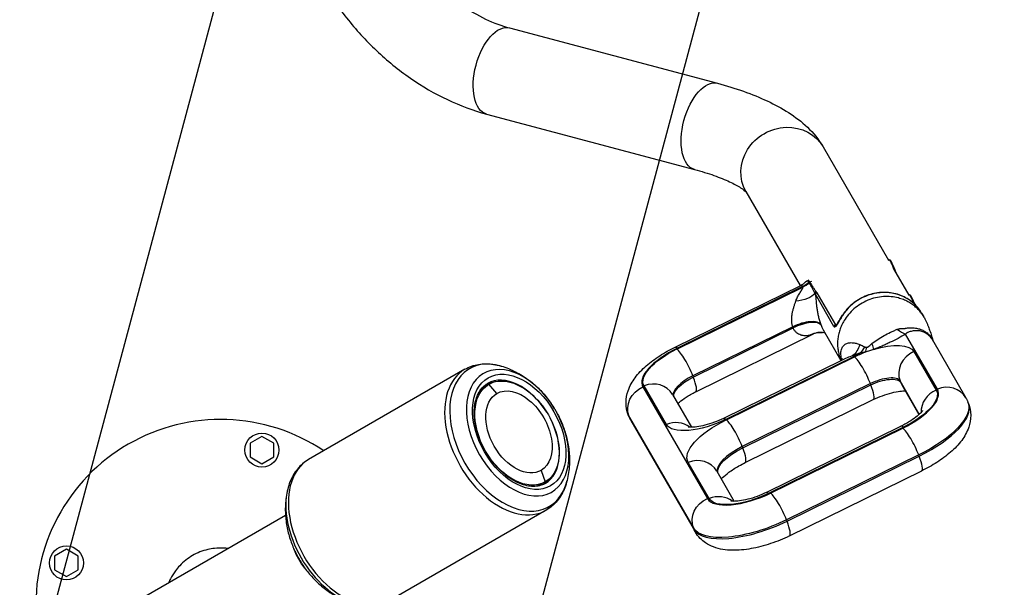
# Model space of a CAD drawing. Units: millimetres. Extents: x -6495 to 6495, y -6495 to 6495.
# Drawn here: x -1949 to -1282, y 3775 to 4158 of the extents above; entities that cross this region are included whole.
import ezdxf

# ---------------------------------------------------------------- set-up
doc = ezdxf.new("R2010")
doc.units = ezdxf.units.MM
doc.header["$LTSCALE"] = 20
doc.linetypes.add('HIDDEN', pattern=[9.525, 6.35, -3.175])
for name, color, linetype in [('2d', 230, 'Continuous'), ('EN16630-TrainingSpace', 20, 'HIDDEN'), ('EN16630-TrainingSpace_Hatch', 20, 'HIDDEN')]:
    doc.layers.add(name, color=color, linetype=linetype)
pattern_1 = [(75, (-2606.45, 3673.2), (-306.68, 82.175), [])]

msp = doc.modelspace()

# ---------------------------------------------------------------- hatches: boundary and pattern name
at = {"layer": 'EN16630-TrainingSpace_Hatch'}
h = msp.add_hatch(dxfattribs=at)
h.set_pattern_fill('ANSI31', color=256, scale=100, angle=30)
h.set_pattern_definition(pattern_1)
h.paths.add_polyline_path([(-2569.64, 3074.44, 1), (-837.59, 4074.44, 1)])
h = msp.add_hatch(dxfattribs=at)
h.set_pattern_fill('ANSI31', color=256, scale=100, angle=30)
h.set_pattern_definition(pattern_1)
h.paths.add_polyline_path([(-2569.64, 3074.44, 1), (-837.59, 4074.44, 1)])
h = msp.add_hatch(dxfattribs=at)
h.set_pattern_fill('ANSI31', color=256, scale=100, angle=30)
h.set_pattern_definition(pattern_1)
h.paths.add_polyline_path([(-2569.64, 3074.44, 1), (-837.59, 4074.44, 1)])

# ---------------------------------------------------------------- linework, layer by layer
at = {"layer": '2d'}
for p, q in [((-1617.19, 4152.92), (-1476.52, 4115.48)), ((-1632.7, 4094.65), (-1492.03, 4057.21)), ((-1404.95, 4072.43), (-1360.72, 3995.83)), ((-1457.17, 4042.28), (-1420.45, 3978.69)), ((-1360.21, 3996.04), (-1360.88, 3995.76)), ((-1359.4, 3995.71), (-1360.19, 3996.04)), ((-1357.31, 3989.92), (-1347.07, 3972.19)), ((-1505.16, 3937.07), (-1420.11, 3978.85)), ((-1503.89, 3935.81), (-1418.71, 3977.66)), ((-1418.9, 3978), (-1503.48, 3936.46)), ((-1418.71, 3977.66), (-1418.9, 3978)), ((-1415.71, 3981.95), (-1414.37, 3982.5)), ((-1414.27, 3980.42), (-1414.47, 3980.76)), ((-1414.09, 3981.15), (-1412.66, 3981.74)), ((-1414.03, 3981.04), (-1413.83, 3980.7)), ((-1397.66, 3951.06), (-1410.21, 3972.8)), ((-1409.27, 3973.89), (-1396.72, 3952.15)), ((-1346.57, 3972.4), (-1347.24, 3972.13)), ((-1345.76, 3972.08), (-1346.54, 3972.4)), ((-1342.5, 3964.28), (-1342.5, 3964.28)), ((-1338.33, 3960.05), (-1336.84, 3957.47)), ((-1425.54, 3950.9), (-1493.14, 3917.69)), ((-1396.72, 3952.15), (-1395.8, 3952.53)), ((-1492.8, 3916.83), (-1425.2, 3950.04)), ((-1491.13, 3906.85), (-1411.44, 3946)), ((-1404.86, 3948.69), (-1392.91, 3927.99)), ((-1327.68, 3908.64), (-1349.2, 3945.92)), ((-1331.08, 3942.07), (-1308.46, 3902.89)), ((-1384.08, 3930.84), (-1470.77, 3888.25)), ((-1470.47, 3887.96), (-1383.78, 3930.55)), ((-1392.79, 3930.8), (-1392.79, 3930.8)), ((-1392.79, 3930.77), (-1392.79, 3930.77)), ((-1343.51, 3934.09), (-1328.43, 3907.97)), ((-1392.59, 3928.1), (-1472.46, 3888.86)), ((-1647.36, 3922.1), (-1753.09, 3861.05)), ((-1493.14, 3917.69), (-1492.8, 3916.83)), ((-1631.12, 3911.96), (-1633.77, 3910.43)), ((-1625.74, 3905.71), (-1631.12, 3911.96)), ((-1511.04, 3884.71), (-1526.12, 3910.83)), ((-1373.03, 3912.42), (-1459.72, 3869.84)), ((-1459.38, 3868.98), (-1372.69, 3911.56)), ((-1372.69, 3911.56), (-1373.03, 3912.42)), ((-1339.91, 3891.7), (-1352.9, 3914.19)), ((-1352.9, 3914.19), (-1352.56, 3913.34)), ((-1352.56, 3913.34), (-1340.01, 3891.6)), ((-1351.67, 3911.48), (-1340.13, 3891.5)), ((-1526.87, 3910.16), (-1483.28, 3834.65)), ((-1506.9, 3905.08), (-1494.08, 3882.89)), ((-1457.72, 3858.99), (-1371.03, 3901.58)), ((-1306.68, 3899.03), (-1307.01, 3899.89)), ((-1536.47, 3890.55), (-1536.81, 3891.41)), ((-1492.66, 3814.75), (-1536.25, 3890.26)), ((-1536.25, 3890.26), (-1535.92, 3889.4)), ((-1535.92, 3889.4), (-1492.32, 3813.89)), ((-1535.03, 3887.55), (-1491.43, 3812.04)), ((-1443.55, 3838.79), (-1352.35, 3883.6)), ((-1350.66, 3882.98), (-1441.86, 3838.18)), ((-1440.49, 3838.41), (-1351.08, 3882.34)), ((-1784.64, 3876.75), (-1792.64, 3872.13)), ((-1792.64, 3872.13), (-1792.64, 3862.9)), ((-1776.64, 3872.13), (-1784.64, 3876.75)), ((-1776.64, 3862.9), (-1776.64, 3872.13)), ((-1459.72, 3869.84), (-1459.38, 3868.98)), ((-1340.32, 3864.22), (-1429.74, 3820.29)), ((-1339.99, 3863.36), (-1340.32, 3864.22)), ((-1792.64, 3862.9), (-1784.64, 3858.28)), ((-1784.64, 3858.28), (-1776.64, 3862.9)), ((-1482.13, 3834.64), (-1496.21, 3859.03)), ((-1429.4, 3819.43), (-1339.99, 3863.36)), ((-1595.74, 3853.75), (-1593.02, 3845.97)), ((-1476.99, 3853.28), (-1465.17, 3832.81)), ((-1427.74, 3809.44), (-1338.32, 3853.37)), ((-1593.02, 3845.97), (-1595.67, 3844.44)), ((-1592.36, 3826.84), (-1698.09, 3765.79)), ((-1768.71, 3823.34), (-1886.62, 3755.27)), ((-1429.74, 3820.29), (-1429.4, 3819.43)), ((-1492.32, 3813.89), (-1492.66, 3814.75)), ((-1916.91, 3800.38), (-1924.91, 3795.77)), ((-1908.91, 3795.77), (-1916.91, 3800.38)), ((-1924.91, 3795.77), (-1924.91, 3786.53)), ((-1908.91, 3786.53), (-1908.91, 3795.77)), ((-1924.91, 3786.53), (-1916.91, 3781.91)), ((-1916.91, 3781.91), (-1908.91, 3786.53))]:
    msp.add_line(p, q, dxfattribs=at)
for centre, radius in [((0, 0), 6494.77), ((-1784.64, 3867.51), 11.5), ((-1916.91, 3791.15), 11.5)]:
    msp.add_circle(centre, radius, dxfattribs=at)
msp.add_arc((-1812.59, 3763.19), 125, 56.10388, 183.89612, dxfattribs=at)
at = {"layer": '2d', "extrusion": (0, 0, -1)}
for centre, major_axis, ratio, start_param, end_param in [((-1624.95, 4123.78), (7.75, 29.14), 0.509926, 3.141593, 6.283185), ((-1484.27, 4086.34), (7.75, 29.14), 0.509926, 3.141593, 6.283185), ((-1431.06, 4057.36), (-26.11, -15.07), 0.920865, 0, 3.141593), ((-1357.13, 3988.66), (-3.08, 7.38), 0.054261, 0, 1.519131), ((-1424, 3991), (12.42, 8.41), 0.922995, 1.426558, 1.775304), ((-1423.93, 3990.89), (12.99, 7.5), 0.920865, 1.360485, 1.710423), ((-1423.74, 3990.55), (-12.99, -7.5), 0.920865, 4.502077, 4.852015), ((-1424.62, 3976.41), (-15, -0.21), 0.545524, 3.519063, 4.64093), ((-1343.49, 3965.02), (-3.08, 7.38), 0.054261, 0, 1.363761), ((-1390.61, 3957.84), (-1.26, 0.81), 0.190494, -0.35386, 0), ((-1407.32, 3932.08), (1.98, 14.87), 0.941985, -0.660451, 0.000014), ((-1498.11, 3922.71), (-7.05, 14.36), 0.197648, 0, 0.404824), ((-1366.33, 3945.24), (-27.9, 7.48), 0.999988, 5.733924, 5.733959), ((-1394.4, 3953.62), (-5.18, 24.46), 0.6128, 2.346983, 2.826855), ((-1388.04, 3954.63), (-2.62, 24.86), 0.533245, 2.391647, 2.66766), ((-1384.87, 3955.18), (-5.92, 24.29), 0.302346, 2.487916, 2.724566), ((-1379.27, 3957.05), (-8.68, 23.45), 0.042382, 2.436936, 2.74483), ((-1373.01, 3921.8), (-29.81, -11.64), 0.386087, 1.790983, 3.082737), ((-1491.1, 3925.43), (-35.4, -13.82), 0.386087, -0.058856, 1.354861), ((-1378.71, 3917.09), (-7.05, 14.36), 0.197648, 0.252221, 0.404824), ((-1398.9, 3942.87), (-40.99, -16), 0.386087, 4.37912, 4.496453), ((-1373.01, 3921.8), (-29.81, -11.64), 0.386087, 1.354861, 1.604657), ((-1610.58, 3879.82), (-21.09, 36.54), 0.643456, 3.141593, 9.424778), ((-1612.07, 3878.97), (-19.05, 33), 0.643456, 0, 3.141593), ((-1612.07, 3878.97), (-19.05, 33), 0.643456, 3.141593, 6.283185), ((-1614.72, 3877.44), (-19.05, 33), 0.643456, -0.149422, 0), ((-1610.74, 3879.73), (-15, 25.98), 0.643456, 0, 3.141593), ((-1485.39, 3910.82), (-20.49, -8), 0.386087, 0.105863, 1.354861), ((-1367.31, 3907.19), (-14.9, -5.82), 0.386087, 1.354861, 3.082737), ((-1610.74, 3879.73), (-15, 25.98), 0.643456, 3.141593, 6.283185), ((-1521.51, 3896.41), (13.86, 8), 0.920865, 3.281219, 4.852015), ((-1363.46, 3893.37), (-35.4, -13.82), 0.386087, 3.082737, 4.496453), ((-1359.18, 3879.53), (-52.17, -20.36), 0.386087, 3.141593, 4.496453), ((-1484.64, 3911.77), (-52.17, -20.36), 0.386087, -0.058856, 0), ((-1521.17, 3895.55), (13.86, 8), 0.920865, 3.141593, 3.281219), ((-1481.54, 3897), (-29.81, -11.64), 0.386087, 4.496453, 6.224329), ((-1455.66, 3875.93), (-40.99, -16), 0.386087, -0.058856, 1.354861), ((-1465.4, 3874.5), (-7.05, 14.36), 0.197648, 0, 0.404824), ((-1449.96, 3861.32), (-26.08, -10.18), 0.386087, 0.087117, 1.354861), ((-1614.72, 3877.44), (-19.05, 33), 0.643456, 3.141593, 3.291015), ((-1452.64, 3846.93), (-29.81, -11.64), 0.386087, 4.496453, 6.224329), ((-1477.91, 3820.9), (13.86, 8), 0.920865, 3.281219, 4.852015), ((-1446.58, 3833.96), (-46.58, -18.18), 0.386087, 4.496453, 6.224329), ((-1477.58, 3820.04), (13.86, 8), 0.920865, 3.141593, 3.281219), ((-1742.93, 3803.41), (-15.07, 26.11), 0.643456, 4.469021, 4.955757)]:
    msp.add_ellipse(centre, major_axis=major_axis, ratio=ratio, start_param=start_param, end_param=end_param, dxfattribs=at)
at = {"layer": '2d'}
for centre, major_axis, ratio, start_param, end_param in [((-1356.58, 3988.89), (-2.85, 6.83), 0.054261, 4.207189, 6.228817), ((-1413.58, 3979.86), (-1.3, -0.74), 0.920996, 4.578513, 4.928767), ((-1413.58, 3979.85), (-1.3, -0.75), 0.920942, 4.576112, 4.926341), ((-1413.52, 3979.75), (1.3, 0.75), 0.920865, 1.43117, 1.781108), ((-1413.32, 3979.41), (1.3, 0.75), 0.920865, 1.43117, 1.781108), ((-1409.24, 3973.31), (1.2, 0.9), 0.917127, 1.31962, 2.254934), ((-1408.77, 3972.6), (1.3, 0.75), 0.920865, 1.43117, 2.442564), ((-1365.74, 3944.23), (27.41, 15.82), 0.920865, 0, 2.081276), ((-1342.94, 3965.25), (-2.85, 6.83), 0.054261, -1.523327, -0.054368), ((-1420.49, 3946.8), (-14.03, -5.29), 0.38392, 3.204877, 4.932744), ((-1420.32, 3946.37), (-13.97, -5.45), 0.386087, 3.200449, 4.928325), ((-1420.15, 3945.94), (-13.91, -5.61), 0.388209, 3.196005, 4.923871), ((-1396.22, 3950.86), (1.3, 0.75), 0.920865, 1.43117, 2.442564), ((-1357.59, 3967.4), (-13.16, 21.26), 0.397331, 2.317496, 2.70735), ((-1490.01, 3925.52), (-37.26, -14.54), 0.386087, -1.354861, 0.058856), ((-1498.52, 3922.07), (-7.05, 14.36), 0.197648, 4.307565, 5.878362), ((-1378.42, 3916.8), (-7.05, 14.36), 0.197648, 4.307565, 5.878362), ((-1338.15, 3920.34), (13.86, 8), 0.920865, 1.43117, 3.001966), ((-1617.29, 3875.95), (-26.92, 46.62), 0.643456, -0.592203, 3.733795), ((-1611.66, 3879.2), (-23.13, 40.06), 0.643456, -1.537722, 4.679314), ((-1619.86, 3874.47), (-27.5, 47.63), 0.643456, 0, 3.141593), ((-1612.57, 3878.68), (-19.5, 33.77), 0.643456, -1.513093, 0), ((-1485.73, 3911.68), (-20.49, -8), 0.386087, -1.354861, -0.060776), ((-1614.72, 3877.44), (-19.5, 33.77), 0.643456, -0.250571, -0.050894), ((-1520.75, 3897.08), (13.86, 8), 0.920865, 0, 1.43117), ((-1498.19, 3921.21), (-7.05, 14.36), 0.197648, 3.141593, 4.307565), ((-1367.64, 3908.05), (-14.9, -5.82), 0.386087, 3.200449, 4.928325), ((-1378.08, 3915.94), (-7.05, 14.36), 0.197648, 3.141593, 4.307565), ((-1337.81, 3919.48), (13.86, 8), 0.920865, 3.001966, 3.141593), ((-1322.31, 3894.89), (13.86, 8), 0.920865, 0, 1.43117), ((-1364.55, 3893.28), (-37.26, -14.54), 0.386087, 1.786732, 3.200449), ((-1323.07, 3894.22), (13.86, 8), 0.920865, 1.43117, 2.672506), ((-1358.84, 3878.67), (-52.17, -20.36), 0.386087, 1.786732, 3.141593), ((-1484.3, 3910.91), (-52.17, -20.36), 0.386087, 0, 0.058856), ((-1612.57, 3878.68), (-19.5, 33.77), 0.643456, 3.141593, 4.654686), ((-1505.67, 3870.96), (13.86, 8), 0.920865, 0.357441, 1.43117), ((-1465.11, 3874.21), (-7.05, 14.36), 0.197648, 4.307565, 5.878362), ((-1345.3, 3869.23), (-7.05, 14.36), 0.197648, -0.404824, 0), ((-1345.71, 3868.59), (-7.05, 14.36), 0.197648, 4.307565, 5.878362), ((-1450.29, 3862.18), (-26.08, -10.18), 0.386087, -1.354861, -0.047173), ((-1464.77, 3873.35), (-7.05, 14.36), 0.197648, 3.141593, 4.307565), ((-1725.59, 3813.42), (-27.5, 47.63), 0.643456, 0, 3.141593), ((-1490.84, 3845.28), (13.86, 8), 0.920865, 0, 1.43117), ((-1345.38, 3867.73), (-7.05, 14.36), 0.197648, 3.141593, 4.307565), ((-1614.72, 3877.44), (-19.5, 33.77), 0.643456, 3.192487, 3.392164), ((-1728.16, 3811.94), (-26.92, 46.62), 0.643456, 0.592203, 2.54939), ((-1451.94, 3847.71), (-31.67, -12.36), 0.386087, 0.058856, 1.786732), ((-1436.49, 3824.43), (-7.05, 14.36), 0.197648, -0.404824, 0), ((-1435.13, 3824.66), (-7.05, 14.36), 0.197648, 4.307565, 5.878362), ((-1476.76, 3820.89), (13.86, 8), 0.920865, 0.357441, 1.43117), ((-1446.24, 3833.1), (-46.58, -18.18), 0.386087, 0.058856, 1.786732), ((-1434.79, 3823.8), (-7.05, 14.36), 0.197648, 3.141593, 4.307565), ((-1733.78, 3808.69), (-23.13, 40.06), 0.643456, 1.537722, 1.603871)]:
    msp.add_ellipse(centre, major_axis=major_axis, ratio=ratio, start_param=start_param, end_param=end_param, dxfattribs=at)
for points, knots in [([(-1691.92, 4214.49), (-1688.45, 4208.47), (-1684.47, 4202.61), (-1675.68, 4191.5), (-1670.88, 4186.26), (-1660.72, 4176.67), (-1655.37, 4172.33), (-1644.44, 4164.76), (-1638.86, 4161.53), (-1627.84, 4156.3), (-1622.39, 4154.3), (-1617.19, 4152.92)], [4.712389, 4.712389, 4.712389, 4.712389, 4.917176, 4.917176, 5.121964, 5.121964, 5.326751, 5.326751, 5.531539, 5.531539, 5.736326, 5.736326, 5.736326, 5.736326]), ([(-1744.14, 4184.34), (-1739.18, 4175.75), (-1733.56, 4167.48), (-1721.17, 4151.82), (-1714.41, 4144.43), (-1699.97, 4130.79), (-1692.28, 4124.54), (-1676.2, 4113.41), (-1667.81, 4108.52), (-1650.56, 4100.34), (-1641.69, 4097.04), (-1632.7, 4094.65)], [4.712389, 4.712389, 4.712389, 4.712389, 4.917176, 4.917176, 5.121964, 5.121964, 5.326751, 5.326751, 5.531539, 5.531539, 5.736326, 5.736326, 5.736326, 5.736326]), ([(-1476.52, 4115.48), (-1470.38, 4113.84), (-1464.47, 4112.04), (-1453.2, 4108.06), (-1447.83, 4105.9), (-1437.65, 4101.14), (-1432.85, 4098.55), (-1423.8, 4092.74), (-1419.54, 4089.52), (-1411.64, 4082), (-1407.97, 4077.67), (-1404.95, 4072.43)], [3.8001245, 3.8001245, 3.8001245, 3.8001245, 3.9574238, 3.9574238, 4.114723, 4.114723, 4.2720223, 4.2720223, 4.4293215, 4.4293215, 4.5866208, 4.5866208, 4.5866208, 4.5866208]), ([(-1492.03, 4057.21), (-1487.27, 4055.94), (-1482.86, 4054.58), (-1474.88, 4051.77), (-1471.33, 4050.32), (-1465.27, 4047.49), (-1462.77, 4046.1), (-1459.02, 4043.69), (-1457.77, 4042.66), (-1457.06, 4041.99), (-1456.97, 4041.89), (-1456.9, 4041.82)], [3.8001245, 3.8001245, 3.8001245, 3.8001245, 3.9574238, 3.9574238, 4.114723, 4.114723, 4.2720223, 4.2720223, 4.4293215, 4.4293215, 4.4617868, 4.4617868, 4.4617868, 4.4617868]), ([(-1423.44, 3968.26), (-1423.09, 3969.23), (-1422.68, 3970.14), (-1421.79, 3971.89), (-1421.32, 3972.72), (-1420.6, 3973.91), (-1420.36, 3974.29), (-1419.9, 3975.05), (-1419.67, 3975.42), (-1419.35, 3975.95), (-1419.25, 3976.13), (-1419.06, 3976.47), (-1418.98, 3976.64), (-1418.83, 3976.96), (-1418.77, 3977.12), (-1418.7, 3977.41), (-1418.69, 3977.55), (-1418.71, 3977.66)], [0, 0, 0, 0, 0.0035426, 0.0035426, 0.00708519, 0.00708519, 0.00885649, 0.00885649, 0.01062779, 0.01062779, 0.01151344, 0.01151344, 0.01239908, 0.01239908, 0.01328473, 0.01328473, 0.01417038, 0.01417038, 0.01417038, 0.01417038]), ([(-1418.92, 3978.07), (-1419.03, 3978.46), (-1419.19, 3978.73), (-1419.49, 3978.93), (-1419.6, 3978.96), (-1419.85, 3978.96), (-1419.98, 3978.92), (-1420.11, 3978.85)], [0, 0, 0, 0, 0.003229267, 0.003229267, 0.0048439, 0.0048439, 0.006411824, 0.006411824, 0.006411824, 0.006411824]), ([(-1414.53, 3980.87), (-1414.76, 3981.26), (-1415.02, 3981.51), (-1415.44, 3981.7), (-1415.58, 3981.73), (-1415.88, 3981.73), (-1416.03, 3981.69), (-1416.39, 3981.54), (-1416.6, 3981.4), (-1416.8, 3981.2)], [0, 0, 0, 0, 0.003433688, 0.003433688, 0.005150531, 0.005150531, 0.006867375, 0.006867375, 0.009294727, 0.009294727, 0.009294727, 0.009294727]), ([(-1415.71, 3981.95), (-1415.7, 3981.95), (-1415.7, 3981.95), (-1415.55, 3982.01), (-1415.4, 3982.04), (-1415.12, 3982.03), (-1414.97, 3982), (-1414.57, 3981.8), (-1414.31, 3981.54), (-1414.09, 3981.15)], [0.020704477, 0.020704477, 0.020704477, 0.020704477, 0.020762633, 0.020762633, 0.022492852, 0.022492852, 0.024223072, 0.024223072, 0.027683511, 0.027683511, 0.027683511, 0.027683511]), ([(-1410.64, 3973.59), (-1410.98, 3974.2), (-1411.3, 3974.79), (-1411.91, 3975.97), (-1412.21, 3976.55), (-1413.09, 3978.26), (-1413.66, 3979.37), (-1414.27, 3980.42)], [0, 0, 0, 0, 0.00467437, 0.00467437, 0.00934873, 0.00934873, 0.01869747, 0.01869747, 0.01869747, 0.01869747]), ([(-1413.83, 3980.7), (-1413.22, 3979.65), (-1412.56, 3978.62), (-1411.53, 3977.1), (-1411.18, 3976.6), (-1410.48, 3975.59), (-1410.11, 3975.09), (-1409.74, 3974.6)], [0, 0, 0, 0, 0.00931609, 0.00931609, 0.01397413, 0.01397413, 0.01863218, 0.01863218, 0.01863218, 0.01863218]), ([(-1410.21, 3972.8), (-1410.09, 3971.36), (-1409.96, 3969.85), (-1409.72, 3967.45), (-1409.63, 3966.64), (-1409.43, 3964.95), (-1409.32, 3964.08), (-1409.06, 3962.31), (-1408.92, 3961.42), (-1408.67, 3960.06), (-1408.58, 3959.61), (-1408.4, 3958.69), (-1408.29, 3958.22), (-1407.97, 3956.83), (-1407.74, 3955.92), (-1407.34, 3954.58), (-1407.2, 3954.13), (-1406.91, 3953.26), (-1406.76, 3952.84), (-1406.61, 3952.42)], [0.02134967, 0.02134967, 0.02134967, 0.02134967, 0.02698378, 0.02698378, 0.02980083, 0.02980083, 0.03261788, 0.03261788, 0.03543493, 0.03543493, 0.03684345, 0.03684345, 0.03825198, 0.03825198, 0.04106903, 0.04106903, 0.04247755, 0.04247755, 0.04388608, 0.04388608, 0.04388608, 0.04388608]), ([(-1338.33, 3960.05), (-1339.89, 3962.74), (-1341.91, 3965.17), (-1346.69, 3969.23), (-1349.44, 3970.87), (-1355.41, 3973.19), (-1358.63, 3973.88), (-1365.2, 3974.24), (-1368.56, 3973.9), (-1375.07, 3972.23), (-1378.22, 3970.9), (-1383.99, 3967.37), (-1386.62, 3965.17), (-1389.95, 3961.4), (-1390.97, 3960.06), (-1391.87, 3958.65)], [4.852015, 4.852015, 4.852015, 4.852015, 5.169384, 5.169384, 5.487426, 5.487426, 5.806977, 5.806977, 6.127961, 6.127961, 6.449816, 6.449816, 6.771919, 6.771919, 6.933291, 6.933291, 6.933291, 6.933291]), ([(-1336.77, 3957.35), (-1337.22, 3958.13), (-1338.27, 3959.75), (-1340.12, 3962.04), (-1342.34, 3964.21), (-1344.83, 3966.16), (-1347.6, 3967.85), (-1350.66, 3969.27), (-1352.91, 3970.01), (-1355.65, 3970.72), (-1358.89, 3971.31), (-1364.13, 3971.39), (-1369.53, 3970.59), (-1374.85, 3968.87), (-1379.84, 3966.29), (-1384.27, 3963), (-1387.98, 3959.18), (-1389.93, 3956.43), (-1390.77, 3955.04)], [0.1770083, 0.1770083, 0.1770083, 0.1770083, 0.1932113, 0.2119399, 0.2306685, 0.2493971, 0.2681257, 0.2868543, 0.3055829, 0.3055829, 0.3298851, 0.3541872, 0.3784893, 0.4027915, 0.4270936, 0.4513957, 0.4756979, 0.5, 0.5, 0.5, 0.5]), ([(-1425.54, 3950.9), (-1425.79, 3951.59), (-1425.97, 3952.31), (-1426.21, 3953.81), (-1426.26, 3954.6), (-1426.28, 3956.17), (-1426.23, 3956.95), (-1426.08, 3958.48), (-1425.97, 3959.23), (-1425.76, 3960.36), (-1425.68, 3960.73), (-1425.52, 3961.47), (-1425.43, 3961.83), (-1425.16, 3962.9), (-1424.97, 3963.61), (-1424.55, 3964.98), (-1424.34, 3965.65), (-1423.89, 3966.98), (-1423.66, 3967.63), (-1423.44, 3968.26)], [0, 0, 0, 0, 0.0023221, 0.0023221, 0.00464421, 0.00464421, 0.00696631, 0.00696631, 0.00928841, 0.00928841, 0.01044947, 0.01044947, 0.01161052, 0.01161052, 0.01393262, 0.01393262, 0.01625473, 0.01625473, 0.01857683, 0.01857683, 0.01857683, 0.01857683]), ([(-1391.85, 3958.52), (-1392.19, 3957.98), (-1392.53, 3957.44), (-1393.17, 3956.39), (-1393.47, 3955.87), (-1393.91, 3955.11), (-1394.06, 3954.86), (-1394.34, 3954.36), (-1394.48, 3954.12), (-1394.89, 3953.41), (-1395.14, 3952.97), (-1395.51, 3952.37), (-1395.63, 3952.18), (-1395.86, 3951.83), (-1395.97, 3951.67), (-1396.19, 3951.38), (-1396.3, 3951.25), (-1396.5, 3951.02), (-1396.6, 3950.93), (-1396.79, 3950.78), (-1396.88, 3950.73), (-1397.06, 3950.67), (-1397.14, 3950.66), (-1397.39, 3950.71), (-1397.53, 3950.83), (-1397.66, 3951.06)], [0, 0, 0, 0, 0.00194995, 0.00194995, 0.00389991, 0.00389991, 0.00487489, 0.00487489, 0.00584986, 0.00584986, 0.00779982, 0.00779982, 0.00877479, 0.00877479, 0.00974977, 0.00974977, 0.01072475, 0.01072475, 0.01169973, 0.01169973, 0.0126747, 0.0126747, 0.01364968, 0.01364968, 0.01559963, 0.01559963, 0.01559963, 0.01559963]), ([(-1396.13, 3951.84), (-1396.13, 3951.84), (-1396.13, 3951.84), (-1396.12, 3951.84), (-1396.09, 3951.87), (-1395.97, 3952), (-1395.88, 3952.11), (-1395.64, 3952.43), (-1395.48, 3952.67), (-1395.07, 3953.32), (-1394.8, 3953.77), (-1394.14, 3954.91), (-1393.72, 3955.63), (-1392.83, 3957.12), (-1392.36, 3957.89), (-1391.87, 3958.65)], [0.075555, 0.075555, 0.075555, 0.075555, 0.082581, 0.082581, 0.163534, 0.163534, 0.265034, 0.265034, 0.408864, 0.408864, 0.608862, 0.608862, 0.885412, 0.885412, 1.162572, 1.162572, 1.162572, 1.162572]), ([(-1336.77, 3957.35), (-1336.36, 3956.65), (-1335.99, 3955.93), (-1335.36, 3954.65), (-1335.09, 3954.07), (-1334.57, 3952.88), (-1334.32, 3952.29), (-1333.63, 3950.55), (-1333.26, 3949.54), (-1332.42, 3947.16), (-1331.99, 3945.86), (-1331.16, 3943.32), (-1330.77, 3942.1), (-1330.4, 3940.9)], [0, 0, 0, 0, 0.245097, 0.245097, 0.474562, 0.474562, 0.758917, 0.758917, 1.344415, 1.344415, 2.314208, 2.314208, 3.299296, 3.299296, 3.299296, 3.299296]), ([(-1406.38, 3951.84), (-1406.05, 3951.02), (-1405.71, 3950.28), (-1405.19, 3949.28), (-1405.03, 3948.98), (-1404.86, 3948.69)], [0, 0, 0, 0, 0.002825906, 0.002825906, 0.004130342, 0.004130342, 0.004130342, 0.004130342]), ([(-1396.72, 3952.15), (-1396.61, 3951.96), (-1396.48, 3951.86), (-1396.26, 3951.83), (-1396.18, 3951.84), (-1396.1, 3951.86)], [0, 0, 0, 0, 0.00163272, 0.00163272, 0.002398908, 0.002398908, 0.002398908, 0.002398908]), ([(-1390.77, 3955.04), (-1391.42, 3953.96), (-1392.55, 3951.81), (-1393.8, 3948.59), (-1394.66, 3945.39), (-1395.14, 3942.21), (-1395.28, 3939.05), (-1395.07, 3935.93), (-1394.51, 3932.85), (-1393.9, 3930.83), (-1393.5, 3929.76), (-1393.44, 3929.6), (-1393.38, 3929.44), (-1393.35, 3929.37)], [0.5, 0.5, 0.5, 0.5, 0.5187286, 0.5374572, 0.5561858, 0.5749144, 0.5936431, 0.6123717, 0.6311003, 0.6498289, 0.6498289, 0.6513102, 0.6527915, 0.6527915, 0.6527915, 0.6527915]), ([(-1350.17, 3949.68), (-1350.04, 3949.71), (-1349.92, 3949.73), (-1349.66, 3949.78), (-1349.53, 3949.8), (-1349.15, 3949.87), (-1348.9, 3949.91), (-1348.13, 3950.02), (-1347.62, 3950.08), (-1346.61, 3950.16), (-1346.1, 3950.18), (-1345.08, 3950.19), (-1344.57, 3950.18), (-1343.56, 3950.12), (-1343.05, 3950.07), (-1342.06, 3949.93), (-1341.57, 3949.84), (-1340.13, 3949.51), (-1339.2, 3949.21), (-1337.86, 3948.65), (-1337.41, 3948.44), (-1336.56, 3947.98), (-1336.16, 3947.74), (-1334.98, 3946.95), (-1334.25, 3946.36), (-1333.25, 3945.35), (-1332.93, 3945), (-1332.34, 3944.27), (-1332.07, 3943.89), (-1331.56, 3943.11), (-1331.33, 3942.7), (-1330.97, 3942.01), (-1330.84, 3941.74), (-1330.72, 3941.45)], [-0.00000006, -0.00000006, -0.00000006, -0.00000006, 0.00038476, 0.00038476, 0.00076958, 0.00076958, 0.00153922, 0.00153922, 0.0030785, 0.0030785, 0.00461778, 0.00461778, 0.00615706, 0.00615706, 0.00769634, 0.00769634, 0.00923562, 0.00923562, 0.01231418, 0.01231418, 0.01385345, 0.01385345, 0.01539273, 0.01539273, 0.01847129, 0.01847129, 0.02001057, 0.02001057, 0.02154985, 0.02154985, 0.02308913, 0.02308913, 0.02408602, 0.02408602, 0.02408602, 0.02408602]), ([(-1414.34, 3944.97), (-1414.78, 3944.88), (-1415.24, 3944.81), (-1416.17, 3944.74), (-1416.65, 3944.72), (-1417.61, 3944.76), (-1418.09, 3944.8), (-1418.83, 3944.93), (-1419.08, 3944.98), (-1419.58, 3945.1), (-1419.83, 3945.17), (-1420.57, 3945.42), (-1421.06, 3945.62), (-1422.01, 3946.15), (-1422.48, 3946.46), (-1423.16, 3947.05), (-1423.38, 3947.26), (-1423.8, 3947.72), (-1424, 3947.97), (-1424.39, 3948.5), (-1424.57, 3948.78), (-1424.91, 3949.39), (-1425.06, 3949.71), (-1425.2, 3950.04)], [0.01235779, 0.01235779, 0.01235779, 0.01235779, 0.01467694, 0.01467694, 0.0169961, 0.0169961, 0.01931525, 0.01931525, 0.02047483, 0.02047483, 0.02163441, 0.02163441, 0.02395356, 0.02395356, 0.02627272, 0.02627272, 0.0274323, 0.0274323, 0.02859187, 0.02859187, 0.02975145, 0.02975145, 0.03091103, 0.03091103, 0.03091103, 0.03091103]), ([(-1411.44, 3946), (-1411.73, 3945.85), (-1412.02, 3945.72), (-1412.99, 3945.32), (-1413.67, 3945.1), (-1414.34, 3944.97)], [0.00906858, 0.00906858, 0.00906858, 0.00906858, 0.010610114, 0.010610114, 0.014146819, 0.014146819, 0.014146819, 0.014146819]), ([(-1405.33, 3946.95), (-1406.82, 3947.15), (-1408.27, 3947.03), (-1410.21, 3946.53), (-1410.85, 3946.28), (-1411.44, 3946)], [0.0022729, 0.0022729, 0.0022729, 0.0022729, 0.6082144, 0.6082144, 0.9507654, 0.9507654, 0.9507654, 0.9507654]), ([(-1372.01, 3939.43), (-1370.73, 3940.42), (-1369.4, 3941.38), (-1366.65, 3943.21), (-1365.23, 3944.07), (-1362.35, 3945.69), (-1360.88, 3946.45), (-1358.65, 3947.52), (-1357.89, 3947.86), (-1356.38, 3948.51), (-1355.62, 3948.83), (-1354.85, 3949.13)], [0.00185325, 0.00185325, 0.00185325, 0.00185325, 0.00694435, 0.00694435, 0.01203544, 0.01203544, 0.01712654, 0.01712654, 0.01967209, 0.01967209, 0.02221764, 0.02221764, 0.02221764, 0.02221764]), ([(-1349.2, 3945.92), (-1350.82, 3944.92), (-1352.49, 3943.96), (-1355.94, 3942.1), (-1357.72, 3941.2), (-1360.45, 3939.9), (-1361.37, 3939.48), (-1363.24, 3938.64), (-1364.19, 3938.23), (-1367.03, 3937.04), (-1368.95, 3936.29), (-1370.88, 3935.57)], [0, 0, 0, 0, 0.00611688, 0.00611688, 0.01223375, 0.01223375, 0.01529219, 0.01529219, 0.01835063, 0.01835063, 0.02446751, 0.02446751, 0.02446751, 0.02446751]), ([(-1354.85, 3949.13), (-1354.48, 3949.27), (-1354.1, 3949.39), (-1353.52, 3949.53), (-1353.32, 3949.57), (-1352.93, 3949.64), (-1352.72, 3949.67), (-1352.12, 3949.74), (-1351.72, 3949.75), (-1351.13, 3949.75), (-1350.94, 3949.74), (-1350.65, 3949.72), (-1350.55, 3949.71), (-1350.41, 3949.7), (-1350.34, 3949.7), (-1350.25, 3949.69), (-1350.22, 3949.69), (-1350.19, 3949.68), (-1350.18, 3949.68), (-1350.17, 3949.68)], [0, 0, 0, 0, 0.001203701, 0.001203701, 0.001805552, 0.001805552, 0.002407402, 0.002407402, 0.003611103, 0.003611103, 0.004212954, 0.004212954, 0.004513879, 0.004513879, 0.004664341, 0.004739573, 0.004777188, 0.004777188, 0.004814804, 0.004814804, 0.004814804, 0.004814804]), ([(-1331.08, 3942.07), (-1331.23, 3942.34), (-1331.4, 3942.6), (-1331.84, 3943.25), (-1332.13, 3943.63), (-1332.75, 3944.35), (-1333.08, 3944.69), (-1334.11, 3945.63), (-1334.86, 3946.17), (-1336.08, 3946.84), (-1336.51, 3947.05), (-1337.37, 3947.4), (-1337.81, 3947.55), (-1338.71, 3947.81), (-1339.17, 3947.92), (-1340.11, 3948.08), (-1340.58, 3948.13), (-1342.03, 3948.22), (-1343, 3948.18), (-1344.46, 3947.97), (-1344.95, 3947.88), (-1345.92, 3947.64), (-1346.41, 3947.49), (-1347.12, 3947.23), (-1347.36, 3947.14), (-1347.71, 3946.99), (-1347.83, 3946.94), (-1348.06, 3946.84), (-1348.16, 3946.78), (-1348.45, 3946.59), (-1348.61, 3946.46), (-1348.92, 3946.2), (-1349.06, 3946.06), (-1349.2, 3945.92)], [0.00223867, 0.00223867, 0.00223867, 0.00223867, 0.00328176, 0.00328176, 0.00492263, 0.00492263, 0.00656351, 0.00656351, 0.00984527, 0.00984527, 0.01148614, 0.01148614, 0.01312702, 0.01312702, 0.0147679, 0.0147679, 0.01640878, 0.01640878, 0.01969053, 0.01969053, 0.02133141, 0.02133141, 0.02297229, 0.02297229, 0.02379273, 0.02379273, 0.02420295, 0.02420295, 0.02461317, 0.02461317, 0.02543361, 0.02543361, 0.02625404, 0.02625404, 0.02625404, 0.02625404]), ([(-1536.81, 3891.41), (-1537.82, 3894.01), (-1538.31, 3896.8), (-1538.34, 3902.36), (-1537.79, 3905.08), (-1535.82, 3910.93), (-1534.14, 3913.79), (-1530.03, 3919.35), (-1527.49, 3921.97), (-1521.87, 3926.88), (-1518.78, 3929.16), (-1512.22, 3933.37), (-1508.76, 3935.3), (-1505.16, 3937.07)], [1.629652, 1.629652, 1.629652, 1.629652, 1.776915, 1.776915, 1.943011, 1.943011, 2.178961, 2.178961, 2.449933, 2.449933, 2.720905, 2.720905, 2.984513, 2.984513, 2.984513, 2.984513]), ([(-1392.35, 3928.81), (-1392.39, 3928.94), (-1392.43, 3929.08), (-1392.64, 3929.89), (-1392.76, 3930.54), (-1392.92, 3931.82), (-1392.96, 3932.44), (-1392.93, 3933.6), (-1392.88, 3934.15), (-1392.69, 3935.16), (-1392.56, 3935.64), (-1392.21, 3936.52), (-1392.01, 3936.93), (-1391.53, 3937.67), (-1391.26, 3938), (-1390.68, 3938.58), (-1390.36, 3938.83), (-1389.36, 3939.47), (-1388.62, 3939.76), (-1387.63, 3939.97), (-1387.43, 3940), (-1387.02, 3940.06), (-1386.81, 3940.08), (-1386.19, 3940.12), (-1385.77, 3940.11), (-1384.49, 3940.03), (-1383.62, 3939.88), (-1381.86, 3939.42), (-1380.97, 3939.11), (-1380.08, 3938.75)], [0.00192833, 0.00192833, 0.00192833, 0.00192833, 0.00242212, 0.00242212, 0.00484425, 0.00484425, 0.00726637, 0.00726637, 0.00968849, 0.00968849, 0.01211061, 0.01211061, 0.01453274, 0.01453274, 0.01695486, 0.01695486, 0.01937698, 0.01937698, 0.02422123, 0.02422123, 0.02543229, 0.02543229, 0.02664335, 0.02664335, 0.02906547, 0.02906547, 0.03390972, 0.03390972, 0.03875397, 0.03875397, 0.03875397, 0.03875397]), ([(-1377.08, 3937.39), (-1376.88, 3937.3), (-1376.68, 3937.21), (-1376.34, 3937.09), (-1376.23, 3937.06), (-1375.98, 3937.01), (-1375.85, 3936.99), (-1375.71, 3936.98)], [0, 0, 0, 0, 0.001026696, 0.001026696, 0.001540044, 0.001540044, 0.002053392, 0.002053392, 0.002053392, 0.002053392]), ([(-1375.71, 3936.98), (-1375.58, 3936.98), (-1375.45, 3936.98), (-1375.23, 3937), (-1375.16, 3937.02), (-1375.05, 3937.04), (-1375.01, 3937.05), (-1374.96, 3937.07), (-1374.94, 3937.08), (-1374.9, 3937.09), (-1374.88, 3937.1), (-1374.86, 3937.1)], [0, 0, 0, 0, 0.0004691411, 0.0004691411, 0.0007037116, 0.0007037116, 0.0008209969, 0.0008209969, 0.0008796395, 0.0008796395, 0.0009382822, 0.0009382822, 0.0009382822, 0.0009382822]), ([(-1384.84, 3931.34), (-1386.18, 3930.86), (-1387.51, 3930.35), (-1390.1, 3929.27), (-1391.36, 3928.71), (-1392.59, 3928.1)], [0, 0, 0, 0, 0.00439445, 0.00439445, 0.008728619, 0.008728619, 0.008728619, 0.008728619]), ([(-1376.49, 3933.69), (-1376.76, 3933.63), (-1377.04, 3933.57), (-1377.58, 3933.45), (-1377.85, 3933.4), (-1378.64, 3933.27), (-1379.15, 3933.2), (-1379.65, 3933.15)], [0.004129661, 0.004129661, 0.004129661, 0.004129661, 0.005006263, 0.005006263, 0.005882865, 0.005882865, 0.00763607, 0.00763607, 0.00763607, 0.00763607]), ([(-1370.88, 3935.57), (-1371.82, 3935.27), (-1372.75, 3934.96), (-1374.15, 3934.48), (-1374.62, 3934.31), (-1375.55, 3934), (-1376.02, 3933.85), (-1376.49, 3933.69)], [0, 0, 0, 0, 0.00297689, 0.00297689, 0.004465335, 0.004465335, 0.00595378, 0.00595378, 0.00595378, 0.00595378]), ([(-1647.36, 3922.1), (-1645.93, 3922.93), (-1644.42, 3923.62), (-1641.31, 3924.72), (-1639.7, 3925.14), (-1636.41, 3925.68), (-1634.74, 3925.81), (-1631.37, 3925.82), (-1629.67, 3925.68), (-1626.27, 3925.17), (-1624.57, 3924.79), (-1622.88, 3924.3)], [0, 0, 0, 0, 0.1184405, 0.1184405, 0.2368811, 0.2368811, 0.3553216, 0.3553216, 0.4737622, 0.4737622, 0.5922027, 0.5922027, 0.5922027, 0.5922027]), ([(-1622.88, 3924.3), (-1619.31, 3923.26), (-1616.03, 3921.91), (-1610, 3918.83), (-1607.23, 3917.1), (-1602.13, 3913.36), (-1599.79, 3911.36), (-1595.47, 3907.14), (-1593.49, 3904.92), (-1589.84, 3900.3), (-1588.18, 3897.89), (-1586.67, 3895.4)], [0.5922027, 0.5922027, 0.5922027, 0.5922027, 0.7813065, 0.7813065, 0.9704103, 0.9704103, 1.1595141, 1.1595141, 1.3486179, 1.3486179, 1.5377217, 1.5377217, 1.5377217, 1.5377217]), ([(-1393.35, 3929.37), (-1393.32, 3929.29), (-1393.26, 3929.14), (-1393.2, 3928.98), (-1393.05, 3928.63), (-1392.94, 3928.36), (-1392.82, 3928.09)], [0.652791463, 0.652791463, 0.652791463, 0.652791463, 0.654272751, 0.65575404, 0.65575404, 0.66094386, 0.66094386, 0.66094386, 0.66094386]), ([(-1392.99, 3927.9), (-1392.82, 3928.08), (-1392.45, 3928.56), (-1392.12, 3929.32), (-1392.07, 3929.62), (-1392.07, 3929.62)], [0.870242, 0.870242, 0.870242, 0.870242, 1.759539, 1.759539, 2.396189, 2.396189, 2.396189, 2.396189]), ([(-1593.07, 3844.9), (-1595.4, 3843.56), (-1598.11, 3842.86), (-1603.93, 3842.89), (-1606.98, 3843.53), (-1613.09, 3846), (-1616.15, 3847.77), (-1622.04, 3852.3), (-1624.88, 3855.06), (-1630.06, 3861.29), (-1632.39, 3864.76), (-1636.31, 3872.08), (-1637.89, 3875.92), (-1640.12, 3883.54), (-1640.78, 3887.33), (-1641.14, 3894.44), (-1640.85, 3897.76), (-1639.39, 3903.64), (-1638.22, 3906.19), (-1635.41, 3910.02), (-1633.85, 3911.43), (-1632.07, 3912.45)], [3.141593, 3.141593, 3.141593, 3.141593, 3.502186, 3.502186, 3.83069, 3.83069, 4.142011, 4.142011, 4.451744, 4.451744, 4.762483, 4.762483, 5.073599, 5.073599, 5.384015, 5.384015, 5.693657, 5.693657, 6.007587, 6.007587, 6.283185, 6.283185, 6.283185, 6.283185]), ([(-1503.35, 3898.94), (-1502.99, 3899.27), (-1502.59, 3899.62), (-1500.94, 3900.97), (-1499.44, 3902.06), (-1495.82, 3904.38), (-1493.63, 3905.61), (-1491.25, 3906.79), (-1491.19, 3906.82), (-1491.13, 3906.85)], [2.4185204, 2.4185204, 2.4185204, 2.4185204, 2.498896, 2.498896, 2.7246861, 2.7246861, 2.9784263, 2.9784263, 2.984513, 2.984513, 2.984513, 2.984513]), ([(-1371.03, 3901.58), (-1369.08, 3902.53), (-1367, 3903.43), (-1362.77, 3904.99), (-1360.61, 3905.67), (-1356.57, 3906.7), (-1354.69, 3907.06), (-1351.63, 3907.47), (-1350.38, 3907.55), (-1349.4, 3907.55)], [2.984513, 2.984513, 2.984513, 2.984513, 3.2451121, 3.2451121, 3.5101313, 3.5101313, 3.7656787, 3.7656787, 3.9816815, 3.9816815, 3.9816815, 3.9816815]), ([(-1306.68, 3899.03), (-1305.66, 3896.43), (-1305.18, 3893.64), (-1305.15, 3888.08), (-1305.69, 3885.36), (-1307.67, 3879.51), (-1309.35, 3876.65), (-1313.45, 3871.09), (-1315.99, 3868.47), (-1321.61, 3863.56), (-1324.71, 3861.28), (-1331.27, 3857.07), (-1334.72, 3855.14), (-1338.32, 3853.37)], [4.771245, 4.771245, 4.771245, 4.771245, 4.918508, 4.918508, 5.084604, 5.084604, 5.320554, 5.320554, 5.591526, 5.591526, 5.862498, 5.862498, 6.126106, 6.126106, 6.126106, 6.126106]), ([(-1308.46, 3902.89), (-1308.35, 3902.7), (-1308.24, 3902.51), (-1308.03, 3902.12), (-1307.93, 3901.92), (-1307.73, 3901.52), (-1307.63, 3901.32), (-1307.44, 3900.92), (-1307.35, 3900.72), (-1307.18, 3900.3), (-1307.09, 3900.1), (-1307.01, 3899.89)], [4.71238898, 4.71238898, 4.71238898, 4.71238898, 4.72416016, 4.72416016, 4.73593134, 4.73593134, 4.74770252, 4.74770252, 4.75947369, 4.75947369, 4.77124487, 4.77124487, 4.77124487, 4.77124487]), ([(-1586.67, 3895.4), (-1586.56, 3895.22), (-1586.46, 3895.05), (-1586.25, 3894.7), (-1586.14, 3894.52), (-1585.94, 3894.17), (-1585.84, 3893.99), (-1585.63, 3893.64), (-1585.53, 3893.46), (-1585.33, 3893.11), (-1585.23, 3892.93), (-1585.14, 3892.75)], [1.53772166, 1.53772166, 1.53772166, 1.53772166, 1.55095153, 1.55095153, 1.56418139, 1.56418139, 1.57741126, 1.57741126, 1.59064113, 1.59064113, 1.603871, 1.603871, 1.603871, 1.603871]), ([(-1585.14, 3892.75), (-1583.73, 3890.19), (-1582.48, 3887.55), (-1580.3, 3882.08), (-1579.37, 3879.25), (-1577.88, 3873.4), (-1577.31, 3870.37), (-1576.63, 3864.09), (-1576.51, 3860.83), (-1576.86, 3854.06), (-1577.33, 3850.55), (-1578.21, 3846.94)], [1.603871, 1.603871, 1.603871, 1.603871, 1.7929748, 1.7929748, 1.9820786, 1.9820786, 2.1711823, 2.1711823, 2.3602861, 2.3602861, 2.5493899, 2.5493899, 2.5493899, 2.5493899]), ([(-1535.03, 3887.55), (-1535.14, 3887.74), (-1535.25, 3887.93), (-1535.46, 3888.32), (-1535.56, 3888.52), (-1535.76, 3888.92), (-1535.85, 3889.12), (-1536.04, 3889.52), (-1536.13, 3889.73), (-1536.31, 3890.14), (-1536.39, 3890.34), (-1536.47, 3890.55)], [1.57079633, 1.57079633, 1.57079633, 1.57079633, 1.58256751, 1.58256751, 1.59433868, 1.59433868, 1.60610986, 1.60610986, 1.61788104, 1.61788104, 1.62965222, 1.62965222, 1.62965222, 1.62965222]), ([(-1337.74, 3894.14), (-1337.74, 3894.14), (-1337.78, 3894.07), (-1338.03, 3893.71), (-1338.36, 3893.28), (-1339.46, 3892.1), (-1340.29, 3891.32), (-1342.54, 3889.47), (-1344.04, 3888.38), (-1347.67, 3886.06), (-1349.85, 3884.83), (-1352.24, 3883.65), (-1352.29, 3883.62), (-1352.35, 3883.6)], [5.202672, 5.202672, 5.202672, 5.202672, 5.286965, 5.286965, 5.4488134, 5.4488134, 5.6404886, 5.6404886, 5.8662788, 5.8662788, 6.1200189, 6.1200189, 6.1261057, 6.1261057, 6.1261057, 6.1261057]), ([(-1472.46, 3888.86), (-1474.4, 3887.91), (-1476.48, 3887.02), (-1480.72, 3885.45), (-1482.88, 3884.77), (-1486.91, 3883.75), (-1488.8, 3883.38), (-1491.95, 3882.96), (-1493.27, 3882.88), (-1495.12, 3882.89), (-1495.76, 3882.95), (-1496.25, 3883.03), (-1496.34, 3883.05), (-1496.34, 3883.05)], [6.126106, 6.126106, 6.126106, 6.126106, 6.386705, 6.386705, 6.651724, 6.651724, 6.907271, 6.907271, 7.137925, 7.137925, 7.330879, 7.330879, 7.427832, 7.427832, 7.427832, 7.427832]), ([(-1753.09, 3861.05), (-1754.52, 3860.23), (-1755.87, 3859.27), (-1758.39, 3857.13), (-1759.55, 3855.94), (-1761.66, 3853.37), (-1762.62, 3851.99), (-1764.3, 3849.07), (-1765.04, 3847.53), (-1766.3, 3844.33), (-1766.82, 3842.67), (-1767.24, 3840.95)], [0, 0, 0, 0, 0.1184405, 0.1184405, 0.2368811, 0.2368811, 0.3553216, 0.3553216, 0.4737622, 0.4737622, 0.5922027, 0.5922027, 0.5922027, 0.5922027]), ([(-1473.94, 3847.99), (-1473.67, 3848.28), (-1473.37, 3848.58), (-1471.93, 3849.96), (-1470.47, 3851.18), (-1466.79, 3853.87), (-1464.48, 3855.35), (-1460.59, 3857.53), (-1459.17, 3858.27), (-1457.72, 3858.99)], [2.3177726, 2.3177726, 2.3177726, 2.3177726, 2.3815392, 2.3815392, 2.6009591, 2.6009591, 2.8517549, 2.8517549, 2.984513, 2.984513, 2.984513, 2.984513]), ([(-1578.21, 3846.94), (-1578.63, 3845.23), (-1579.15, 3843.57), (-1580.41, 3840.37), (-1581.14, 3838.83), (-1582.83, 3835.91), (-1583.78, 3834.53), (-1585.9, 3831.95), (-1587.06, 3830.77), (-1589.58, 3828.62), (-1590.93, 3827.66), (-1592.36, 3826.84)], [2.5493899, 2.5493899, 2.5493899, 2.5493899, 2.6678305, 2.6678305, 2.786271, 2.786271, 2.9047116, 2.9047116, 3.0231521, 3.0231521, 3.1415927, 3.1415927, 3.1415927, 3.1415927]), ([(-1767.24, 3840.95), (-1768.12, 3837.34), (-1768.59, 3833.83), (-1768.94, 3827.07), (-1768.82, 3823.81), (-1768.14, 3817.52), (-1767.57, 3814.49), (-1766.07, 3808.64), (-1765.15, 3805.81), (-1762.97, 3800.34), (-1761.71, 3797.7), (-1760.31, 3795.14)], [0.5922027, 0.5922027, 0.5922027, 0.5922027, 0.7813065, 0.7813065, 0.9704103, 0.9704103, 1.1595141, 1.1595141, 1.3486179, 1.3486179, 1.5377217, 1.5377217, 1.5377217, 1.5377217]), ([(-1443.55, 3838.79), (-1445.49, 3837.84), (-1447.57, 3836.94), (-1451.81, 3835.37), (-1453.97, 3834.7), (-1458, 3833.67), (-1459.89, 3833.31), (-1463.05, 3832.89), (-1464.36, 3832.81), (-1466.22, 3832.82), (-1466.85, 3832.88), (-1467.34, 3832.96), (-1467.43, 3832.98), (-1467.43, 3832.98)], [6.126106, 6.126106, 6.126106, 6.126106, 6.386705, 6.386705, 6.651724, 6.651724, 6.907271, 6.907271, 7.137925, 7.137925, 7.330879, 7.330879, 7.427832, 7.427832, 7.427832, 7.427832]), ([(-1427.74, 3809.44), (-1431.85, 3807.42), (-1436.17, 3805.66), (-1444.91, 3802.74), (-1449.34, 3801.59), (-1458.03, 3800.04), (-1462.3, 3799.64), (-1470.69, 3799.81), (-1474.83, 3800.33), (-1480.92, 3802.63), (-1482.73, 3803.51), (-1487.04, 3806.4), (-1489.54, 3808.81), (-1491.39, 3811.96), (-1491.41, 3812), (-1491.43, 3812.04)], [6.126106, 6.126106, 6.126106, 6.126106, 6.471681, 6.471681, 6.817256, 6.817256, 7.162831, 7.162831, 7.508406, 7.508406, 7.650816, 7.650816, 7.851415, 7.851415, 7.853982, 7.853982, 7.853982, 7.853982]), ([(-1816.82, 3801.01), (-1818.32, 3800.84), (-1823.43, 3799.96), (-1828.39, 3798.01), (-1831.62, 3796.15)], [0.10213607, 0.10213607, 0.10213607, 0.10213607, 0.11858737, 0.15811649, 0.15811649, 0.15811649, 0.15811649]), ([(-1807.56, 3800.91), (-1808.54, 3801.04), (-1811.58, 3801.33), (-1814.71, 3801.24), (-1816.82, 3801.01)], [0.06789319, 0.06789319, 0.06789319, 0.06789319, 0.07905824, 0.10213607, 0.10213607, 0.10213607, 0.10213607]), ([(-1831.62, 3796.15), (-1834.84, 3794.29), (-1839.01, 3790.97), (-1842.33, 3786.98), (-1843.23, 3785.76)], [0.15811649, 0.15811649, 0.15811649, 0.15811649, 0.19764561, 0.21409691, 0.21409691, 0.21409691, 0.21409691]), ([(-1760.31, 3795.14), (-1760.21, 3794.97), (-1760.11, 3794.79), (-1759.91, 3794.43), (-1759.81, 3794.25), (-1759.61, 3793.9), (-1759.51, 3793.72), (-1759.3, 3793.37), (-1759.2, 3793.2), (-1758.99, 3792.84), (-1758.89, 3792.67), (-1758.78, 3792.5)], [1.53772166, 1.53772166, 1.53772166, 1.53772166, 1.55095153, 1.55095153, 1.56418139, 1.56418139, 1.57741126, 1.57741126, 1.59064113, 1.59064113, 1.603871, 1.603871, 1.603871, 1.603871]), ([(-1758.78, 3792.5), (-1757.27, 3790), (-1755.61, 3787.6), (-1751.96, 3782.97), (-1749.98, 3780.76), (-1745.65, 3776.53), (-1743.31, 3774.53), (-1738.21, 3770.79), (-1735.45, 3769.06), (-1729.42, 3765.98), (-1726.14, 3764.64), (-1722.57, 3763.59)], [1.603871, 1.603871, 1.603871, 1.603871, 1.7929748, 1.7929748, 1.9820786, 1.9820786, 2.1711823, 2.1711823, 2.3602861, 2.3602861, 2.5493899, 2.5493899, 2.5493899, 2.5493899]), ([(-1843.23, 3785.76), (-1844.48, 3784.05), (-1846.12, 3781.39), (-1847.39, 3778.61), (-1847.77, 3777.7)], [0.21409691, 0.21409691, 0.21409691, 0.21409691, 0.23717473, 0.24833979, 0.24833979, 0.24833979, 0.24833979])]:
    msp.add_open_spline(points, degree=3, knots=knots, dxfattribs=at)
for points in [[(-1420.11, 3978.85), (-1418.82, 3979.49), (-1417.67, 3980.33), (-1416.8, 3981.2)], [(-1418.9, 3978), (-1418.91, 3978.03), (-1418.91, 3978.05), (-1418.92, 3978.07)], [(-1416.8, 3981.2), (-1416.49, 3981.51), (-1416.12, 3981.77), (-1415.71, 3981.95)], [(-1416.8, 3981.2), (-1416.8, 3981.2), (-1416.8, 3981.2), (-1416.8, 3981.2)], [(-1414.53, 3980.87), (-1414.53, 3980.87), (-1414.53, 3980.87), (-1414.53, 3980.87)], [(-1414.47, 3980.76), (-1414.49, 3980.8), (-1414.51, 3980.83), (-1414.53, 3980.87)], [(-1414.09, 3981.15), (-1414.09, 3981.15), (-1414.09, 3981.14), (-1414.09, 3981.14)], [(-1414.09, 3981.14), (-1414.07, 3981.11), (-1414.05, 3981.07), (-1414.03, 3981.04)], [(-1410.21, 3972.8), (-1410.34, 3973.07), (-1410.48, 3973.33), (-1410.64, 3973.59)], [(-1409.74, 3974.6), (-1409.57, 3974.37), (-1409.41, 3974.13), (-1409.27, 3973.89)], [(-1336.77, 3957.35), (-1336.77, 3957.35), (-1336.77, 3957.35), (-1336.77, 3957.35)], [(-1403.61, 3946.52), (-1404, 3946.67), (-1404.56, 3946.84), (-1405.33, 3946.95)], [(-1380.08, 3938.75), (-1379.09, 3938.35), (-1378.09, 3937.9), (-1377.08, 3937.39)], [(-1374.86, 3937.1), (-1373.94, 3937.88), (-1373, 3938.66), (-1372.01, 3939.43)], [(-1379.65, 3933.15), (-1381.4, 3932.59), (-1383.13, 3931.98), (-1384.84, 3931.34)], [(-1392.59, 3928.1), (-1392.59, 3928.1), (-1392.59, 3928.1), (-1392.59, 3928.1)]]:
    msp.add_open_spline(points, degree=3, dxfattribs=at)
for points in [[(-1425.37, 3950.47), (-1425.43, 3950.61), (-1425.48, 3950.76), (-1425.54, 3950.9)], [(-1425.2, 3950.04), (-1425.26, 3950.18), (-1425.31, 3950.33), (-1425.37, 3950.47)], [(-1406.61, 3952.42), (-1406.57, 3952.33), (-1406.53, 3952.23), (-1406.49, 3952.13)], [(-1406.49, 3952.13), (-1406.46, 3952.03), (-1406.42, 3951.94), (-1406.38, 3951.84)]]:
    msp.add_rational_spline(points, [1, 0.999990426493, 0.999990426493, 1], degree=3, dxfattribs=at)
at = {"layer": 'EN16630-TrainingSpace'}
msp.add_circle((-1703.61, 3574.44), 1000, dxfattribs=at)
msp.add_circle((-1703.61, 3574.44), 1000, dxfattribs=at)
msp.add_circle((-1703.61, 3574.44), 1000, dxfattribs=at)

doc.saveas('drawing.dxf')
